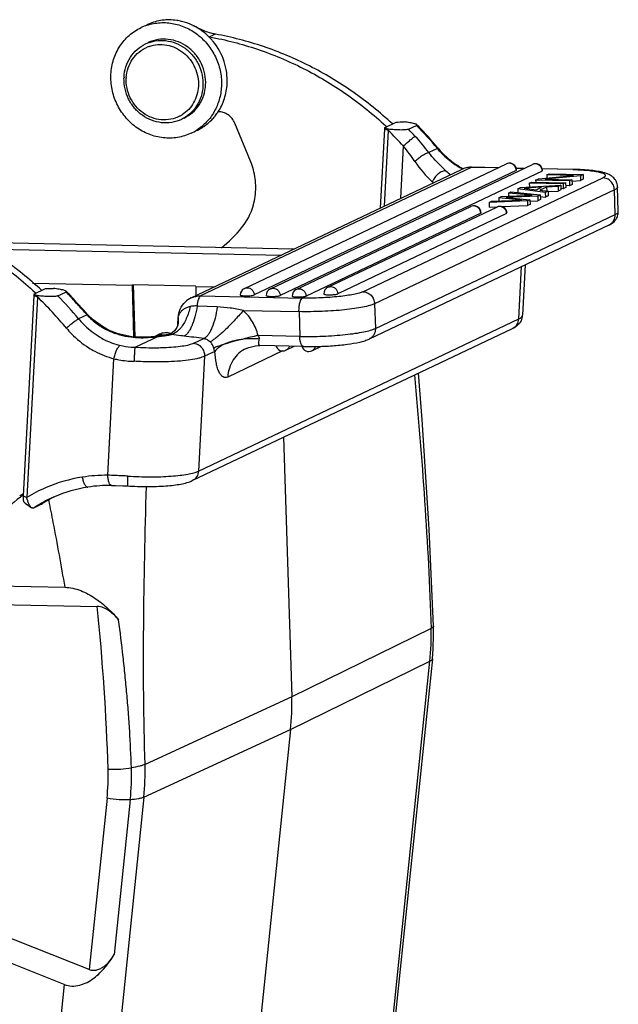
# Model space of a CAD drawing. Units: millimetres. Extents: x 2688 to 3282, y 481 to 901.
# Drawn here: x 2815 to 2865, y 551 to 633 of the extents above; entities that cross this region are included whole.
import ezdxf

# ---------------------------------------------------------------- set-up
doc = ezdxf.new("R2010")
doc.units = ezdxf.units.MM
doc.header["$LTSCALE"] = 65.395
doc.layers.get('0').update_dxf_attribs({"linetype": 'CONTINUOUS', "lineweight": 30})

msp = doc.modelspace()

# ---------------------------------------------------------------- linework, layer by layer
at = {"color": 7, "linetype": 'Continuous'}
for p, q in [((2831.299, 631.966), (2830.816, 631.737)), ((2834.247, 621.307), (2832.933, 624.506)), ((2845.48, 624.123), (2846.473, 624.595)), ((2845.601, 624.271), (2845.642, 624.233)), ((2845.642, 624.233), (2845.664, 624.213)), ((2847.503, 623.989), (2848.179, 624.31)), ((2845.472, 624.024), (2845.122, 617.382)), ((2845.784, 623.895), (2845.449, 617.537)), ((2845.784, 623.895), (2845.472, 624.024)), ((2846.85, 618.202), (2847.081, 622.577)), ((2849.919, 622.379), (2849.211, 622.042)), ((2849.987, 622.393), (2849.919, 622.379)), ((2849.987, 622.393), (2849.966, 622.419)), ((2833.733, 610.653), (2855.713, 621.091)), ((2835.91, 610.608), (2857.889, 621.046)), ((2829.26, 609.849), (2851.948, 620.623)), ((2852.744, 620.793), (2830.057, 610.018)), ((2856.538, 620.537), (2834.558, 610.099)), ((2858.714, 620.492), (2836.735, 610.054)), ((2852.796, 620.804), (2852.744, 620.793)), ((2854.985, 620.746), (2852.744, 620.793)), ((2855.011, 620.758), (2852.796, 620.804)), ((2856.538, 620.537), (2856.569, 620.568)), ((2857.187, 620.712), (2856.544, 620.726)), ((2857.161, 620.7), (2856.546, 620.713)), ((2858.392, 619.825), (2861.343, 620.117)), ((2858.714, 620.492), (2858.746, 620.522)), ((2861.344, 620.625), (2858.72, 620.68)), ((2861.292, 620.613), (2858.722, 620.667)), ((2861.924, 620.094), (2858.949, 619.802)), ((2859.107, 620.164), (2859.312, 620.262)), ((2861.343, 620.117), (2859.107, 620.164)), ((2859.107, 620.164), (2859.115, 619.896)), ((2859.312, 620.262), (2862.151, 620.202)), ((2861.292, 620.613), (2861.344, 620.625)), ((2862.151, 620.202), (2861.924, 620.094)), ((2861.924, 620.094), (2861.936, 619.699)), ((2862.151, 620.202), (2862.164, 619.807)), ((2843.677, 610.371), (2863.79, 619.922)), ((2856.903, 619.117), (2860.271, 619.309)), ((2857.629, 619.462), (2857.835, 619.56)), ((2860.468, 619.403), (2857.629, 619.462)), ((2857.629, 619.462), (2857.639, 619.159)), ((2857.835, 619.56), (2860.674, 619.5)), ((2858.165, 619.717), (2858.392, 619.825)), ((2861.004, 619.657), (2858.165, 619.717)), ((2858.165, 619.717), (2858.17, 619.553)), ((2858.949, 619.802), (2861.209, 619.755)), ((2860.271, 619.309), (2860.041, 619.2)), ((2860.271, 619.309), (2860.283, 618.914)), ((2860.674, 619.5), (2860.468, 619.403)), ((2860.468, 619.403), (2860.48, 619.008)), ((2861.016, 619.262), (2860.669, 619.269)), ((2860.674, 619.5), (2860.686, 619.105)), ((2861.209, 619.755), (2861.004, 619.657)), ((2861.004, 619.657), (2861.016, 619.262)), ((2861.222, 619.36), (2861.016, 619.262)), ((2861.209, 619.755), (2861.222, 619.36)), ((2861.222, 619.629), (2861.936, 619.699)), ((2862.164, 619.807), (2861.936, 619.699)), ((2864.767, 618.914), (2844.654, 609.363)), ((2855.275, 618.344), (2857.88, 618.452)), ((2855.875, 618.629), (2856.092, 618.732)), ((2857.88, 618.452), (2855.875, 618.629)), ((2855.875, 618.629), (2855.883, 618.369)), ((2856.092, 618.732), (2858.547, 618.49)), ((2856.662, 619.003), (2856.903, 619.117)), ((2858.972, 618.692), (2856.662, 619.003)), ((2856.662, 619.003), (2856.672, 618.675)), ((2858.655, 619.128), (2857.207, 619.051)), ((2857.207, 619.051), (2858.221, 618.922)), ((2858.221, 618.922), (2858.655, 619.128)), ((2858.547, 618.49), (2858.342, 618.393)), ((2859.078, 619.15), (2858.522, 618.886)), ((2858.522, 618.886), (2859.201, 618.801)), ((2858.547, 618.49), (2858.559, 618.095)), ((2859.201, 618.801), (2858.972, 618.692)), ((2858.972, 618.692), (2858.984, 618.297)), ((2859.213, 618.406), (2858.984, 618.297)), ((2860.041, 619.2), (2859.078, 619.15)), ((2859.078, 619.15), (2859.089, 618.797)), ((2859.201, 618.801), (2859.213, 618.406)), ((2859.203, 618.76), (2860.054, 618.805)), ((2860.041, 619.2), (2860.054, 618.805)), ((2860.283, 618.914), (2860.054, 618.805)), ((2860.48, 619.008), (2860.285, 619.012)), ((2860.686, 619.105), (2860.48, 619.008)), ((2864.832, 616.84), (2864.767, 618.914)), ((2865.098, 617.094), (2865.033, 619.169)), ((2857.475, 617.981), (2854.252, 617.859)), ((2854.252, 617.859), (2854.466, 617.96)), ((2854.252, 617.859), (2854.264, 617.463)), ((2854.466, 617.96), (2857.001, 618.046)), ((2855.069, 618.247), (2855.275, 618.344)), ((2857.001, 618.046), (2855.069, 618.247)), ((2855.069, 618.247), (2855.077, 617.981)), ((2855.326, 617.504), (2857.487, 617.586)), ((2858.342, 618.393), (2855.704, 618.283)), ((2855.704, 618.283), (2857.68, 618.079)), ((2857.68, 618.079), (2857.475, 617.981)), ((2857.475, 617.981), (2857.487, 617.586)), ((2857.692, 617.683), (2857.487, 617.586)), ((2857.68, 618.079), (2857.692, 617.683)), ((2857.685, 617.97), (2858.354, 617.998)), ((2858.342, 618.393), (2858.354, 617.998)), ((2858.559, 618.095), (2858.354, 617.998)), ((2858.551, 618.355), (2858.984, 618.297)), ((2838.086, 610.562), (2852.728, 617.516)), ((2853.554, 616.962), (2838.911, 610.008)), ((2840.745, 610.745), (2854.905, 617.47)), ((2855.73, 616.916), (2841.571, 610.192)), ((2844.719, 607.288), (2864.832, 616.84)), ((2853.554, 616.962), (2853.585, 616.992)), ((2854.264, 617.463), (2854.956, 617.49)), ((2855.73, 616.916), (2855.761, 616.946)), ((2864.315, 615.956), (2844.201, 606.404)), ((2837.861, 613.933), (2811.183, 614.493)), ((2812.06, 613.966), (2836.834, 613.446)), ((2856.751, 608.088), (2856.983, 612.474)), ((2857.293, 612.622), (2857.071, 608.408)), ((2815.952, 611.1), (2824.349, 610.924)), ((2816.066, 610.154), (2817.06, 610.626)), ((2816.187, 610.303), (2816.229, 610.264)), ((2816.229, 610.264), (2816.25, 610.245)), ((2818.089, 610.021), (2818.765, 610.342)), ((2824.388, 610.942), (2824.349, 610.924)), ((2824.471, 606.589), (2824.349, 610.924)), ((2829.649, 610.832), (2824.388, 610.942)), ((2824.413, 610.954), (2824.537, 606.586)), ((2829.648, 610.812), (2829.687, 610.831)), ((2829.648, 610.812), (2829.67, 610.043)), ((2829.648, 610.812), (2831.22, 610.779)), ((2816.059, 610.056), (2815.172, 593.242)), ((2816.371, 609.926), (2815.484, 593.113)), ((2816.371, 609.926), (2816.059, 610.056)), ((2819.328, 609.751), (2819.398, 609.763)), ((2819.354, 609.722), (2819.328, 609.751)), ((2819.398, 609.763), (2819.371, 609.791)), ((2819.689, 609.449), (2819.398, 609.763)), ((2820.227, 608.861), (2819.689, 609.449)), ((2830.057, 610.018), (2838.605, 609.839)), ((2844.654, 609.363), (2844.719, 607.288)), ((2820.581, 608.47), (2820.227, 608.861)), ((2831.454, 609.095), (2829.77, 609.17)), ((2833.644, 608.796), (2838.314, 608.698)), ((2838.314, 608.698), (2838.378, 606.623)), ((2820.539, 608.426), (2819.83, 608.09)), ((2820.539, 608.426), (2820.581, 608.47)), ((2828.143, 607.615), (2828.174, 608.201)), ((2828.151, 607.752), (2828.143, 607.615)), ((2828.184, 608.173), (2828.174, 608.201)), ((2829.88, 595.327), (2856.751, 608.088)), ((2822.345, 607.153), (2822.372, 607.089)), ((2822.345, 607.153), (2822.345, 607.153)), ((2823.132, 606.844), (2822.345, 607.152)), ((2828.138, 607.558), (2828.137, 607.556)), ((2828.138, 607.559), (2828.138, 607.558)), ((2828.143, 607.615), (2828.14, 607.575)), ((2828.14, 607.577), (2828.14, 607.575)), ((2829.364, 594.53), (2856.235, 607.291)), ((2826.487, 606.614), (2824.547, 605.692)), ((2826.585, 606.796), (2826.327, 606.673)), ((2826.348, 606.628), (2826.335, 606.626)), ((2826.487, 606.622), (2826.348, 606.628)), ((2827.37, 606.782), (2827.369, 606.781)), ((2827.439, 606.799), (2827.37, 606.782)), ((2829.495, 606.045), (2830.341, 606.446)), ((2838.378, 606.623), (2834.878, 606.696)), ((2831.256, 605.368), (2830.388, 604.956)), ((2836.934, 605.402), (2832.335, 603.218)), ((2833.885, 605.61), (2833.885, 605.61)), ((2838.679, 605.776), (2835.037, 605.853)), ((2837.213, 605.459), (2837.915, 605.792)), ((2839.389, 605.413), (2840.193, 605.794)), ((2839.699, 605.775), (2839.747, 605.776)), ((2822.274, 594.978), (2822.789, 604.745)), ((2830.388, 604.956), (2829.88, 595.327)), ((2837.027, 598.169), (2837.705, 576.403)), ((2820.607, 593.984), (2820.608, 593.984)), ((2823.928, 594.083), (2823.928, 594.083)), ((2815.172, 593.242), (2815.484, 593.113)), ((2817.305, 592.909), (2817.319, 592.835)), ((2817.812, 593.179), (2817.404, 592.995)), ((2816.714, 592.552), (2816.038, 592.232)), ((2816.714, 592.552), (2816.729, 592.561)), ((2805.765, 585.858), (2818.663, 585.587)), ((2801.348, 584.4), (2821.392, 583.979)), ((2849.395, 582.13), (2837.705, 576.403)), ((2849.597, 582.329), (2849.597, 582.329)), ((2837.606, 573.657), (2849.296, 579.384)), ((2843.273, 521.344), (2849.296, 579.384)), ((2849.498, 579.594), (2843.475, 521.555)), ((2837.705, 576.403), (2825.398, 570.734)), ((2825.299, 567.987), (2837.606, 573.657)), ((2837.606, 573.657), (2831.552, 515.319)), ((2825.299, 567.987), (2819.276, 509.948)), ((2822.21, 567.891), (2820.72, 553.537)), ((2824.162, 567.771), (2822.815, 554.786)), ((2820.72, 553.537), (2794.426, 563.958)), ((2818.626, 552.288), (2792.503, 562.641)), ((2818.626, 552.288), (2814.234, 509.971))]:
    msp.add_line(p, q, dxfattribs=at)
for points in [[(2822.345, 607.153), (2821.818, 607.439), (2821.055, 608.002), (2820.581, 608.47)], [(2827.909, 607.114), (2827.678, 606.912), (2827.439, 606.799)], [(2828.138, 607.558), (2828.068, 607.356), (2827.909, 607.114)], [(2828.14, 607.577), (2828.139, 607.566), (2828.138, 607.559)], [(2826.336, 606.626), (2825.468, 606.549), (2824.298, 606.595), (2823.132, 606.844)], [(2833.885, 605.61), (2834.107, 605.702), (2834.653, 605.833), (2835.033, 605.853)], [(2849.597, 582.329), (2849.238, 590.464), (2848.635, 599.657), (2848.332, 603.538)], [(2822.585, 594.131), (2822.919, 594.125), (2823.547, 594.103), (2823.928, 594.083)], [(2815.256, 592.712), (2815.344, 592.649), (2815.709, 592.388), (2815.884, 592.26)], [(2849.498, 579.594), (2849.566, 580.413), (2849.606, 581.529), (2849.597, 582.328)]]:
    msp.add_lwpolyline(points, dxfattribs=at)
for centre, radius, start, end in [((2826.907, 628.647), 4.286, 108.30218, 115.39159), ((2827.379, 628.9), 4.26, 113.50667, 115.39832), ((2827.394, 628.579), 4.586, 76.5595, 81.70228), ((2827.91, 628.63), 4.31, 62.24498, 69.79268), ((2827.274, 628.271), 4.918, 57.6439, 61.28747), ((2827.251, 628.235), 4.96, 53.58986, 57.64401), ((2827.177, 628.14), 5.081, 44.65832, 53.5533), ((2827.136, 628.098), 5.14, 42.50994, 44.66722), ((2826.673, 628.312), 2.787, 109.69048, 112.86213), ((2827.13, 628.092), 5.148, 39.41778, 42.50998), ((2827.172, 628.17), 3.54, 176.98096, 178.46748), ((2827.039, 628.109), 3.219, 176.25967, 176.9795), ((2827.018, 627.583), 2.806, 297.26211, 302.39448), ((2827.825, 627.868), 4.423, 315.72146, 321.14668), ((2827.801, 627.888), 4.454, 321.14184, 322.10895), ((2827.783, 627.901), 4.476, 322.1123, 326.8491), ((2827.911, 627.776), 4.297, 297.27198, 304.35219), ((2827.892, 627.801), 4.328, 304.36719, 315.72788), ((2842.815, 753.095), 128.552, 271.6307, 271.92594), ((2824.605, 601.314), 32.933, 39.765, 44.29002), ((2824.844, 601.485), 32.701, 44.10241, 44.41762), ((2824.71, 601.359), 32.884, 39.82374, 44.09769), ((2827.435, 627.536), 4.285, 295.41156, 302.49217), ((2827.926, 627.749), 4.266, 295.39939, 297.26424), ((2848.002, 623.89), 2.533, 174.72398, 176.96631), ((2840.967, 612.183), 12.764, 68.75198, 69.29652), ((2836.892, 601.729), 23.984, 68.14961, 68.73024), ((2850.155, 622.359), 4.633, 159.38403, 160.63988), ((2823.856, 601.02), 31.688, 42.86729, 46.21027), ((2824.026, 601.083), 32.8, 42.86874, 44.29499), ((2834.103, 610.44), 19.049, 37.52226, 42.86195), ((2833.519, 611.496), 17.513, 33.97532, 39.25134), ((2855.346, 626.895), 7.06, 219.76667, 220.05607), ((2855.329, 626.88), 7.037, 220.05235, 225.70953), ((2855.423, 626.916), 7.072, 219.76014, 228.71192), ((2855.256, 626.806), 6.933, 225.71062, 231.71797), ((2856.252, 626.824), 9.904, 214.01813, 226.99963), ((2855.334, 626.818), 6.938, 228.73554, 236.91216), ((2855.183, 626.714), 6.816, 231.72003, 237.79501), ((2855.252, 626.699), 6.794, 236.94333, 237.21815), ((2855.144, 626.641), 6.733, 237.74888, 242.65916), ((2855.226, 626.659), 6.746, 237.21364, 241.50581), ((2855.97, 620.549), 0.6, 42.66755, 115.40301), ((2858.147, 620.504), 0.6, 42.66755, 115.40301), ((2858.704, 629.678), 12.206, 228.6571, 231.05362), ((2852.756, 618.916), 1.889, 97.68315, 115.3388), ((2855.193, 626.599), 6.677, 241.51148, 242.56305), ((2852.756, 618.906), 1.899, 88.79744, 97.63201), ((2855.967, 620.549), 0.603, 1.82323, 17.046), ((2858.143, 620.503), 0.603, 1.82323, 17.046), ((2860.829, 598.541), 22.077, 88.65853, 88.79738), ((2863.011, 617.175), 3.298, 72.10154, 74.2806), ((2855.939, 626.497), 9.452, 227.03484, 227.80375), ((2852.986, 616.974), 0.6, 42.66755, 115.40301), ((2852.983, 616.973), 0.603, 1.82323, 17.046), ((2855.162, 616.928), 0.6, 42.66755, 115.40301), ((2855.159, 616.927), 0.603, 1.82323, 17.046), ((2864.011, 617.059), 1.087, 341.59514, 1.84442), ((2824.416, 623.199), 11.765, 308.97013, 320.56238), ((2818.588, 609.921), 2.533, 174.72398, 176.96631), ((2811.554, 598.215), 12.764, 68.75198, 69.29652), ((2813.402, 739.111), 128.537, 271.63068, 271.92596), ((2795.314, 587.461), 32.764, 43.81958, 44.29535), ((2795.427, 587.513), 32.706, 44.00418, 44.41753), ((2795.388, 587.475), 32.76, 42.93745, 44.004), ((2833.99, 610.111), 0.6, 115.39175, 181.79375), ((2836.167, 610.066), 0.6, 115.39175, 181.79375), ((2838.343, 610.02), 0.6, 115.39175, 181.79375), ((2841.003, 610.204), 0.6, 115.39175, 181.79375), ((2807.479, 587.76), 23.984, 68.14961, 68.73024), ((2820.743, 608.39), 4.634, 159.38409, 160.63982), ((2794.397, 587.005), 31.753, 39.75571, 46.20879), ((2794.554, 587.059), 32.881, 39.76147, 44.29354), ((2795.289, 587.437), 32.799, 43.34415, 43.81958), ((2795.264, 587.413), 32.834, 42.86905, 43.34415), ((2729.831, 526.666), 122.118, 42.59859, 42.85432), ((2737.917, 534.101), 111.133, 42.29006, 42.59846), ((2830.073, 608.142), 1.89, 115.47282, 133.76831), ((2743.799, 539.452), 103.181, 41.94951, 42.28981), ((2826.038, 607.797), 2.113, 354.03278, 358.79091), ((2842.452, 606.837), 14.33, 175.7907, 176.33838), ((2843.67, 606.749), 15.551, 175.27492, 175.79592), ((2843.352, 606.776), 15.232, 174.73733, 175.27879), ((2829.206, 608.024), 1.033, 170.45265, 171.71836), ((2855.911, 608.468), 1.162, 332.65749, 357.03402), ((2824.884, 612.55), 6.011, 244.79451, 245.29902), ((2827.145, 605.613), 1.309, 93.77209, 115.32276), ((2826.242, 608.006), 1.948, 346.71454, 348.37059), ((2825.096, 615.337), 8.825, 275.05556, 278.20361), ((2826.771, 605.457), 1.289, 109.7531, 115.39905), ((2826.778, 605.432), 1.314, 94.2872, 109.7079), ((2824.483, 623.147), 16.624, 276.44135, 276.95179), ((2825.051, 615.673), 9.164, 278.18539, 279.01471), ((2824.606, 623.508), 16.998, 276.35302, 277.7395), ((2826.779, 605.398), 1.348, 82.91548, 94.20906), ((2825.599, 616.919), 10.335, 279.93075, 281.28862), ((2834.36, 600.051), 6.376, 96.55813, 98.11339), ((2842.81, 570.198), 37.351, 102.26066, 104.22432), ((2833.556, 602.757), 3.543, 114.31375, 115.01901), ((2836.956, 606.001), 0.6, 197.09592, 295.40296), ((2839.132, 605.955), 0.6, 197.25017, 295.40293), ((2839.205, 631.239), 25.468, 268.81714, 271.113), ((2822.114, 582.226), 12.749, 98.95753, 113.2019), ((2822.147, 582.153), 12.826, 89.43392, 99.052), ((2822.095, 582.289), 12.683, 113.23392, 121.41656), ((2822.426, 582.412), 11.714, 98.93263, 113.22275), ((2822.465, 582.352), 11.779, 89.41413, 99.074), ((2823.13, 582.573), 13.377, 127.73217, 139.57561), ((2822.516, 582.501), 13.173, 124.37201, 125.40892), ((2823.014, 582.709), 13.199, 126.47524, 127.69649), ((2822.507, 582.514), 13.157, 123.8668, 124.37191), ((2822.473, 582.325), 11.813, 115.40927, 123.00462), ((2823.097, 582.756), 11.691, 120.47517, 123.00505), ((2823.148, 582.647), 11.811, 120.29238, 121.95855), ((2823.087, 582.773), 11.671, 117.93986, 120.47473), ((2823.137, 582.668), 11.788, 117.27532, 120.29216), ((2823.084, 582.78), 11.664, 117.10079, 117.93944), ((2823.153, 582.64), 11.82, 121.95845, 123.00667), ((2628.645, 564.341), 193.744, 1.77016, 5.8176), ((2828.97, 581.488), 20.435, 354.08838, 1.79919), ((2817.365, 575.758), 20.35, 354.07232, 1.81525), ((2804.949, 570.093), 20.459, 354.09289, 1.79468), ((2804.161, 569.758), 18.145, 354.0942, 1.79335), ((2804.415, 569.816), 19.853, 354.08841, 1.81235)]:
    msp.add_arc(centre, radius, start, end, dxfattribs=at)
for points, knots in [([(2822.539, 628.611), (2822.561, 629.026), (2822.708, 629.848), (2823.235, 630.971), (2824.031, 631.9), (2824.709, 632.348), (2825.069, 632.519)], [0, 0, 0, 0, 0.255863, 0.507283, 0.754788, 1, 1, 1, 1]), ([(2825.561, 632.716), (2825.92, 632.835), (2826.678, 632.978), (2827.837, 632.892), (2828.953, 632.513), (2829.959, 631.866), (2830.795, 630.991), (2831.411, 629.942), (2831.77, 628.781), (2831.825, 627.972), (2831.804, 627.573)], [0, 0, 0, 0, 0.120077, 0.241553, 0.364983, 0.49044, 0.617518, 0.745439, 0.873257, 1, 1, 1, 1]), ([(2828.056, 633.117), (2827.655, 633.175), (2826.837, 633.184), (2826.048, 632.966), (2825.68, 632.806)], [0, 0, 0, 0, 0.50258, 1, 1, 1, 1]), ([(2829.637, 632.584), (2829.544, 632.635), (2829.168, 632.826), (2828.767, 632.966), (2828.46, 633.039)], [0, 0, 0, 0, 0.251972, 1, 1, 1, 1]), ([(2831.299, 631.966), (2831.179, 631.988), (2830.702, 632.093), (2830.242, 632.273), (2829.917, 632.444)], [0, 0, 0, 0, 0.248433, 1, 1, 1, 1]), ([(2830.816, 631.737), (2832.172, 631.492), (2834.865, 630.796), (2838.727, 629.176), (2842.354, 627.008), (2844.56, 625.233), (2845.601, 624.271)], [0, 0, 0, 0, 0.246484, 0.495378, 0.746625, 1, 1, 1, 1]), ([(2846.146, 624.442), (2845.103, 625.411), (2842.89, 627.202), (2839.248, 629.387), (2835.368, 631.02), (2832.662, 631.72), (2831.299, 631.966)], [0, 0, 0, 0, 0.253383, 0.504639, 0.75353, 1, 1, 1, 1]), ([(2823.637, 628.356), (2823.653, 628.652), (2823.758, 629.239), (2824.134, 630.041), (2824.703, 630.705), (2825.187, 631.025), (2825.444, 631.147)], [0, 0, 0, 0, 0.255836, 0.507287, 0.754776, 1, 1, 1, 1]), ([(2823.827, 628.319), (2823.845, 628.597), (2823.952, 629.146), (2824.323, 629.89), (2824.877, 630.496), (2825.344, 630.777), (2825.59, 630.881)], [0, 0, 0, 0, 0.255925, 0.507249, 0.754653, 1, 1, 1, 1]), ([(2825.444, 631.147), (2825.702, 631.269), (2826.257, 631.443), (2827.133, 631.463), (2827.994, 631.246), (2828.782, 630.808), (2829.443, 630.178), (2829.935, 629.401), (2830.225, 628.528), (2830.271, 627.916), (2830.255, 627.615)], [0, 0, 0, 0, 0.120026, 0.241174, 0.364242, 0.489488, 0.616593, 0.744746, 0.872919, 1, 1, 1, 1]), ([(2830.48, 627.722), (2830.496, 628.023), (2830.45, 628.635), (2830.161, 629.508), (2829.669, 630.285), (2829.007, 630.914), (2828.22, 631.353), (2827.359, 631.57), (2826.483, 631.55), (2825.928, 631.376), (2825.671, 631.254)], [0, 0, 0, 0, 0.127085, 0.25526, 0.383408, 0.510508, 0.635755, 0.758825, 0.879974, 1, 1, 1, 1]), ([(2825.734, 630.937), (2825.969, 631.021), (2826.467, 631.127), (2827.233, 631.084), (2827.974, 630.846), (2828.643, 630.427), (2829.2, 629.855), (2829.611, 629.164), (2829.852, 628.398), (2829.888, 627.864), (2829.875, 627.601)], [0, 0, 0, 0, 0.120057, 0.241466, 0.364828, 0.490245, 0.617332, 0.74529, 0.873199, 1, 1, 1, 1]), ([(2832.286, 627.803), (2832.32, 628.435), (2832.142, 629.728), (2831.512, 630.869), (2831.107, 631.362)], [0, 0, 0, 0, 0.498445, 1, 1, 1, 1]), ([(2829.273, 623.666), (2828.913, 623.495), (2828.135, 623.252), (2826.91, 623.223), (2825.704, 623.527), (2824.601, 624.141), (2823.675, 625.022), (2822.986, 626.111), (2822.58, 627.332), (2822.517, 628.189), (2822.539, 628.611)], [0, 0, 0, 0, 0.120024, 0.241169, 0.364232, 0.489477, 0.616578, 0.744742, 0.872906, 1, 1, 1, 1]), ([(2828.447, 624.824), (2828.193, 624.703), (2827.645, 624.531), (2826.782, 624.506), (2825.93, 624.713), (2825.148, 625.136), (2824.487, 625.748), (2823.988, 626.507), (2823.684, 627.362), (2823.625, 627.966), (2823.633, 628.264)], [0, 0, 0, 0, 0.120034, 0.241165, 0.364177, 0.489342, 0.616372, 0.7445, 0.872716, 1, 1, 1, 1]), ([(2828.303, 625.089), (2828.068, 624.968), (2827.559, 624.792), (2826.748, 624.751), (2825.946, 624.936), (2825.209, 625.33), (2824.588, 625.906), (2824.126, 626.623), (2823.853, 627.431), (2823.809, 627.999), (2823.824, 628.278)], [0, 0, 0, 0, 0.120035, 0.241106, 0.364073, 0.489252, 0.616351, 0.744561, 0.872827, 1, 1, 1, 1]), ([(2830.255, 627.615), (2830.239, 627.318), (2830.134, 626.731), (2829.758, 625.929), (2829.189, 625.266), (2828.704, 624.946), (2828.447, 624.824)], [0, 0, 0, 0, 0.255836, 0.507287, 0.754776, 1, 1, 1, 1]), ([(2829.875, 627.601), (2829.862, 627.359), (2829.782, 626.88), (2829.504, 626.214), (2829.082, 625.64), (2828.717, 625.339), (2828.521, 625.214)], [0, 0, 0, 0, 0.255394, 0.506996, 0.754774, 1, 1, 1, 1]), ([(2828.672, 624.93), (2828.929, 625.052), (2829.414, 625.372), (2829.983, 626.036), (2830.359, 626.838), (2830.464, 627.425), (2830.48, 627.722)], [0, 0, 0, 0, 0.245214, 0.492698, 0.744161, 1, 1, 1, 1]), ([(2831.804, 627.573), (2831.784, 627.204), (2831.663, 626.471), (2831.238, 625.452), (2830.593, 624.574), (2830.036, 624.113), (2829.736, 623.922)], [0, 0, 0, 0, 0.255417, 0.506967, 0.754776, 1, 1, 1, 1]), ([(2831.531, 625.453), (2831.756, 625.797), (2832.115, 626.558), (2832.264, 627.385), (2832.286, 627.803)], [0, 0, 0, 0, 0.495597, 1, 1, 1, 1]), ([(2832.933, 624.506), (2832.875, 624.647), (2832.718, 624.914), (2832.381, 625.227), (2831.973, 625.426), (2831.675, 625.468), (2831.529, 625.465)], [0, 0, 0, 0, 0.255274, 0.508209, 0.756611, 1, 1, 1, 1]), ([(2848.01, 624.456), (2847.881, 624.494), (2847.59, 624.553), (2847.296, 624.595), (2847.135, 624.615)], [0, 0, 0, 0, 0.453666, 1, 1, 1, 1]), ([(2848.201, 624.372), (2848.192, 624.38), (2848.169, 624.396), (2848.106, 624.426), (2848.05, 624.444), (2848.01, 624.456)], [0, 0, 0, 0, 0.17168, 0.400194, 1, 1, 1, 1]), ([(2848.179, 624.31), (2848.192, 624.317), (2848.214, 624.329), (2848.213, 624.357), (2848.205, 624.367), (2848.201, 624.372)], [0, 0, 0, 0, 0.556423, 0.754329, 1, 1, 1, 1]), ([(2847.503, 623.989), (2847.487, 623.982), (2847.449, 623.97), (2847.35, 623.951), (2847.197, 623.936), (2846.99, 623.929), (2846.683, 623.93), (2846.29, 623.948), (2845.975, 623.974), (2845.819, 623.99)], [0, 0, 0, 0, 0.030571, 0.071439, 0.177284, 0.303378, 0.439496, 0.721206, 1, 1, 1, 1]), ([(2847.081, 622.577), (2847.171, 622.668), (2847.355, 622.845), (2847.626, 623.083), (2847.838, 623.252), (2847.98, 623.351), (2848.04, 623.386), (2848.066, 623.398)], [0, 0, 0, 0, 0.300133, 0.594841, 0.840158, 0.932564, 1, 1, 1, 1]), ([(2849.211, 622.042), (2849.178, 622.037), (2849.102, 622.013), (2848.923, 621.933), (2848.665, 621.779), (2848.349, 621.552), (2848.14, 621.375), (2848.042, 621.283)], [0, 0, 0, 0, 0.071932, 0.168103, 0.418563, 0.712128, 1, 1, 1, 1]), ([(2850.641, 620.514), (2850.519, 620.621), (2850.207, 620.907), (2849.72, 621.408), (2849.378, 621.823), (2849.211, 622.042)], [0, 0, 0, 0, 0.231864, 0.605274, 1, 1, 1, 1]), ([(2833.502, 615.725), (2833.807, 616.095), (2834.315, 616.936), (2834.703, 618.364), (2834.7, 619.866), (2834.438, 620.843), (2834.247, 621.307)], [0, 0, 0, 0, 0.243843, 0.492155, 0.744689, 1, 1, 1, 1]), ([(2856.359, 620.96), (2856.305, 621.015), (2856.179, 621.106), (2856.026, 621.141), (2855.952, 621.142)], [0, 0, 0, 0, 0.506421, 1, 1, 1, 1]), ([(2856.538, 620.537), (2856.535, 620.615), (2856.501, 620.771), (2856.413, 620.904), (2856.359, 620.96)], [0, 0, 0, 0, 0.499451, 1, 1, 1, 1]), ([(2858.535, 620.914), (2858.482, 620.97), (2858.355, 621.06), (2858.203, 621.095), (2858.128, 621.097)], [0, 0, 0, 0, 0.506421, 1, 1, 1, 1]), ([(2858.714, 620.492), (2858.712, 620.569), (2858.677, 620.725), (2858.589, 620.859), (2858.535, 620.914)], [0, 0, 0, 0, 0.499451, 1, 1, 1, 1]), ([(2850.641, 620.514), (2850.538, 620.524), (2850.302, 620.467), (2849.983, 620.26), (2849.695, 619.958), (2849.549, 619.71), (2849.497, 619.581)], [0, 0, 0, 0, 0.199157, 0.450542, 0.729563, 1, 1, 1, 1]), ([(2852.744, 620.793), (2852.607, 620.796), (2852.332, 620.77), (2852.071, 620.682), (2851.948, 620.623)], [0, 0, 0, 0, 0.50145, 1, 1, 1, 1]), ([(2863.905, 620.349), (2863.738, 620.396), (2863.371, 620.472), (2862.518, 620.581), (2861.83, 620.615), (2861.344, 620.625)], [0, 0, 0, 0, 0.200685, 0.43458, 1, 1, 1, 1]), ([(2861.346, 620.612), (2861.58, 620.607), (2862.024, 620.589), (2862.643, 620.541), (2863.162, 620.474), (2863.524, 620.402), (2863.747, 620.331), (2863.865, 620.28), (2863.949, 620.227), (2864, 620.167), (2864.007, 620.097), (2863.965, 620.032), (2863.891, 619.974), (2863.827, 619.94), (2863.79, 619.922)], [0, 0, 0, 0, 0.228897, 0.433275, 0.605606, 0.74031, 0.79233, 0.833943, 0.865555, 0.888752, 0.907895, 0.93006, 0.960156, 1, 1, 1, 1]), ([(2865.033, 619.169), (2865.031, 619.253), (2865.007, 619.416), (2864.919, 619.642), (2864.792, 619.834), (2864.604, 620.031), (2864.344, 620.195), (2864.128, 620.28), (2864.025, 620.313)], [0, 0, 0, 0, 0.153177, 0.300767, 0.442715, 0.573787, 0.800085, 1, 1, 1, 1]), ([(2864.767, 618.914), (2864.763, 619.044), (2864.705, 619.304), (2864.487, 619.634), (2864.168, 619.861), (2863.915, 619.92), (2863.79, 619.922)], [0, 0, 0, 0, 0.253161, 0.506878, 0.756605, 1, 1, 1, 1]), ([(2865.033, 619.169), (2865.034, 619.148), (2865.02, 619.098), (2864.964, 619.034), (2864.878, 618.971), (2864.807, 618.934), (2864.767, 618.914)], [0, 0, 0, 0, 0.169057, 0.379715, 0.653833, 1, 1, 1, 1]), ([(2801.403, 617.768), (2802.759, 617.523), (2805.451, 616.828), (2809.313, 615.208), (2812.941, 613.04), (2815.147, 611.264), (2816.187, 610.303)], [0, 0, 0, 0, 0.246484, 0.495378, 0.746625, 1, 1, 1, 1]), ([(2816.733, 610.474), (2815.69, 611.443), (2813.477, 613.233), (2809.834, 615.419), (2805.955, 617.051), (2803.248, 617.751), (2801.885, 617.998)], [0, 0, 0, 0, 0.253383, 0.504639, 0.75353, 1, 1, 1, 1]), ([(2853.374, 617.384), (2853.321, 617.439), (2853.194, 617.53), (2853.042, 617.565), (2852.967, 617.566)], [0, 0, 0, 0, 0.506421, 1, 1, 1, 1]), ([(2853.554, 616.962), (2853.551, 617.039), (2853.517, 617.195), (2853.429, 617.328), (2853.374, 617.384)], [0, 0, 0, 0, 0.499451, 1, 1, 1, 1]), ([(2855.551, 617.339), (2855.497, 617.394), (2855.371, 617.484), (2855.219, 617.519), (2855.144, 617.521)], [0, 0, 0, 0, 0.506421, 1, 1, 1, 1]), ([(2855.73, 616.916), (2855.728, 616.994), (2855.693, 617.15), (2855.605, 617.283), (2855.551, 617.339)], [0, 0, 0, 0, 0.499451, 1, 1, 1, 1]), ([(2864.315, 615.956), (2864.394, 615.994), (2864.543, 616.095), (2864.713, 616.307), (2864.816, 616.563), (2864.835, 616.747), (2864.832, 616.84)], [0, 0, 0, 0, 0.244648, 0.491809, 0.743782, 1, 1, 1, 1]), ([(2864.832, 616.84), (2864.872, 616.859), (2864.943, 616.896), (2865.029, 616.959), (2865.085, 617.023), (2865.099, 617.073), (2865.098, 617.094)], [0, 0, 0, 0, 0.346167, 0.620285, 0.830943, 1, 1, 1, 1]), ([(2864.315, 615.956), (2864.412, 616.002), (2864.618, 616.119), (2864.792, 616.284), (2864.869, 616.386)], [0, 0, 0, 0, 0.458373, 1, 1, 1, 1]), ([(2864.869, 616.386), (2864.887, 616.41), (2864.958, 616.512), (2865.013, 616.626), (2865.043, 616.716)], [0, 0, 0, 0, 0.241152, 1, 1, 1, 1]), ([(2818.597, 610.488), (2818.468, 610.526), (2818.176, 610.584), (2817.883, 610.627), (2817.722, 610.647)], [0, 0, 0, 0, 0.453666, 1, 1, 1, 1]), ([(2818.787, 610.403), (2818.779, 610.412), (2818.755, 610.428), (2818.692, 610.458), (2818.637, 610.476), (2818.597, 610.488)], [0, 0, 0, 0, 0.17168, 0.400194, 1, 1, 1, 1]), ([(2818.765, 610.342), (2818.779, 610.348), (2818.801, 610.36), (2818.8, 610.389), (2818.792, 610.398), (2818.787, 610.403)], [0, 0, 0, 0, 0.556423, 0.754329, 1, 1, 1, 1]), ([(2833.972, 610.704), (2834.047, 610.703), (2834.199, 610.667), (2834.39, 610.531), (2834.521, 610.333), (2834.556, 610.177), (2834.558, 610.099)], [0, 0, 0, 0, 0.243395, 0.493122, 0.746839, 1, 1, 1, 1]), ([(2836.149, 610.658), (2836.223, 610.657), (2836.376, 610.622), (2836.567, 610.485), (2836.698, 610.287), (2836.732, 610.131), (2836.735, 610.054)], [0, 0, 0, 0, 0.243395, 0.493122, 0.746839, 1, 1, 1, 1]), ([(2838.325, 610.613), (2838.4, 610.611), (2838.552, 610.576), (2838.743, 610.44), (2838.874, 610.242), (2838.909, 610.086), (2838.911, 610.008)], [0, 0, 0, 0, 0.243395, 0.493122, 0.746839, 1, 1, 1, 1]), ([(2843.677, 610.371), (2843.573, 610.321), (2843.314, 610.235), (2842.861, 610.13), (2842.295, 610.036), (2841.637, 609.955), (2840.912, 609.893), (2839.894, 609.837), (2839.12, 609.828), (2838.605, 609.839)], [0, 0, 0, 0, 0.067242, 0.158994, 0.272316, 0.403257, 0.546996, 0.698128, 1, 1, 1, 1]), ([(2840.403, 610.185), (2840.403, 610.179), (2840.416, 610.164), (2840.464, 610.145), (2840.565, 610.126), (2840.72, 610.113), (2840.976, 610.108), (2841.231, 610.121), (2841.452, 610.155), (2841.539, 610.176), (2841.571, 610.192)], [0, 0, 0, 0, 0.015379, 0.041804, 0.133267, 0.269724, 0.435801, 0.776633, 0.911224, 1, 1, 1, 1]), ([(2840.984, 610.796), (2841.059, 610.795), (2841.211, 610.759), (2841.402, 610.623), (2841.533, 610.425), (2841.568, 610.269), (2841.571, 610.192)], [0, 0, 0, 0, 0.243395, 0.493122, 0.746839, 1, 1, 1, 1]), ([(2843.677, 610.371), (2843.802, 610.368), (2844.055, 610.309), (2844.374, 610.082), (2844.592, 609.752), (2844.65, 609.492), (2844.654, 609.363)], [0, 0, 0, 0, 0.243395, 0.493122, 0.746839, 1, 1, 1, 1]), ([(2818.089, 610.021), (2818.074, 610.014), (2818.035, 610.001), (2817.937, 609.982), (2817.784, 609.968), (2817.576, 609.961), (2817.269, 609.962), (2816.877, 609.98), (2816.562, 610.006), (2816.406, 610.022)], [0, 0, 0, 0, 0.030571, 0.071439, 0.177284, 0.303378, 0.439496, 0.721206, 1, 1, 1, 1]), ([(2828.174, 608.201), (2828.187, 608.445), (2828.302, 608.93), (2828.59, 609.339), (2828.766, 609.507)], [0, 0, 0, 0, 0.501464, 1, 1, 1, 1]), ([(2829.26, 609.849), (2829.383, 609.907), (2829.645, 609.996), (2829.92, 610.021), (2830.057, 610.018)], [0, 0, 0, 0, 0.498624, 1, 1, 1, 1]), ([(2830.057, 610.018), (2830.015, 609.998), (2829.936, 609.904), (2829.821, 609.622), (2829.783, 609.36), (2829.77, 609.17)], [0, 0, 0, 0, 0.152062, 0.377288, 1, 1, 1, 1]), ([(2833.391, 610.093), (2833.391, 610.087), (2833.403, 610.072), (2833.452, 610.053), (2833.552, 610.034), (2833.708, 610.021), (2833.963, 610.016), (2834.219, 610.029), (2834.439, 610.063), (2834.526, 610.084), (2834.558, 610.099)], [0, 0, 0, 0, 0.015377, 0.041795, 0.133251, 0.26972, 0.435842, 0.776661, 0.911234, 1, 1, 1, 1]), ([(2835.567, 610.047), (2835.568, 610.041), (2835.58, 610.026), (2835.629, 610.007), (2835.729, 609.988), (2835.884, 609.975), (2836.14, 609.97), (2836.395, 609.983), (2836.616, 610.017), (2836.703, 610.039), (2836.735, 610.054)], [0, 0, 0, 0, 0.015377, 0.041795, 0.133251, 0.26972, 0.435842, 0.776661, 0.911234, 1, 1, 1, 1]), ([(2837.744, 610.001), (2837.744, 609.995), (2837.756, 609.981), (2837.805, 609.961), (2837.905, 609.942), (2838.061, 609.929), (2838.316, 609.925), (2838.572, 609.938), (2838.792, 609.972), (2838.88, 609.993), (2838.911, 610.008)], [0, 0, 0, 0, 0.015377, 0.041795, 0.133251, 0.26972, 0.435842, 0.776661, 0.911234, 1, 1, 1, 1]), ([(2838.314, 608.698), (2838.31, 608.828), (2838.317, 609.078), (2838.372, 609.418), (2838.449, 609.656), (2838.534, 609.786), (2838.581, 609.828), (2838.605, 609.839)], [0, 0, 0, 0, 0.321709, 0.61763, 0.849693, 0.93487, 1, 1, 1, 1]), ([(2844.654, 609.363), (2844.524, 609.301), (2844.201, 609.194), (2843.634, 609.062), (2842.926, 608.944), (2842.104, 608.843), (2841.198, 608.766), (2839.926, 608.696), (2838.958, 608.684), (2838.314, 608.698)], [0, 0, 0, 0, 0.067241, 0.158991, 0.272313, 0.403255, 0.546997, 0.698132, 1, 1, 1, 1]), ([(2828.188, 608.196), (2828.201, 608.277), (2828.233, 608.385), (2828.28, 608.485), (2828.293, 608.51)], [0, 0, 0, 0, 0.747562, 1, 1, 1, 1]), ([(2828.293, 608.51), (2828.334, 608.591), (2828.438, 608.744), (2828.649, 608.931), (2828.905, 609.066), (2829.094, 609.118), (2829.192, 609.133)], [0, 0, 0, 0, 0.240568, 0.485689, 0.738609, 1, 1, 1, 1]), ([(2829.192, 609.133), (2829.113, 608.783), (2828.909, 608.141), (2828.571, 607.552), (2828.372, 607.313)], [0, 0, 0, 0, 0.535387, 1, 1, 1, 1]), ([(2829.77, 609.17), (2829.724, 608.865), (2829.607, 608.295), (2829.388, 607.632), (2829.175, 607.193), (2829.015, 606.942), (2828.85, 606.756), (2828.725, 606.669), (2828.664, 606.642)], [0, 0, 0, 0, 0.326803, 0.614999, 0.737326, 0.842338, 0.929469, 1, 1, 1, 1]), ([(2829.77, 609.17), (2829.721, 609.173), (2829.528, 609.178), (2829.334, 609.157), (2829.192, 609.133)], [0, 0, 0, 0, 0.254881, 1, 1, 1, 1]), ([(2831.454, 609.095), (2831.41, 608.777), (2831.297, 608.182), (2831.077, 607.487), (2830.862, 607.026), (2830.699, 606.761), (2830.531, 606.565), (2830.403, 606.474), (2830.341, 606.446)], [0, 0, 0, 0, 0.326219, 0.615476, 0.738315, 0.843517, 0.930344, 1, 1, 1, 1]), ([(2833.644, 608.796), (2833.396, 608.5), (2832.886, 607.93), (2832.229, 607.267), (2831.718, 606.801), (2831.388, 606.523), (2831.108, 606.313), (2830.933, 606.205), (2830.855, 606.168)], [0, 0, 0, 0, 0.301293, 0.596082, 0.727175, 0.840706, 0.932669, 1, 1, 1, 1]), ([(2833.644, 608.796), (2833.286, 608.887), (2832.557, 609.015), (2831.821, 609.078), (2831.454, 609.095)], [0, 0, 0, 0, 0.50146, 1, 1, 1, 1]), ([(2834.878, 606.696), (2834.78, 607.095), (2834.466, 607.867), (2833.945, 608.518), (2833.644, 608.796)], [0, 0, 0, 0, 0.500907, 1, 1, 1, 1]), ([(2819.83, 608.09), (2819.804, 608.077), (2819.744, 608.043), (2819.598, 607.948), (2819.379, 607.787), (2819.097, 607.563), (2818.904, 607.397), (2818.808, 607.311)], [0, 0, 0, 0, 0.067498, 0.160076, 0.405718, 0.700496, 1, 1, 1, 1]), ([(2819.83, 608.09), (2819.947, 607.949), (2820.432, 607.41), (2821.002, 606.946), (2821.462, 606.657)], [0, 0, 0, 0, 0.251816, 1, 1, 1, 1]), ([(2820.539, 608.426), (2820.79, 608.15), (2821.346, 607.649), (2821.99, 607.269), (2822.324, 607.111)], [0, 0, 0, 0, 0.502621, 1, 1, 1, 1]), ([(2828.184, 608.173), (2828.188, 608.126), (2828.196, 607.939), (2828.178, 607.751), (2828.15, 607.613)], [0, 0, 0, 0, 0.251719, 1, 1, 1, 1]), ([(2856.235, 607.291), (2856.381, 607.36), (2856.642, 607.591), (2856.743, 607.922), (2856.751, 608.088)], [0, 0, 0, 0, 0.492316, 1, 1, 1, 1]), ([(2856.943, 607.934), (2856.862, 607.779), (2856.696, 607.579), (2856.432, 607.391), (2856.3, 607.322), (2856.235, 607.291)], [0, 0, 0, 0, 0.540618, 0.776933, 1, 1, 1, 1]), ([(2856.751, 608.088), (2856.798, 608.11), (2856.881, 608.155), (2856.983, 608.233), (2857.05, 608.316), (2857.069, 608.379), (2857.071, 608.408)], [0, 0, 0, 0, 0.328953, 0.597304, 0.814399, 1, 1, 1, 1]), ([(2818.808, 607.311), (2818.942, 607.15), (2819.5, 606.53), (2820.155, 605.998), (2820.682, 605.665)], [0, 0, 0, 0, 0.251815, 1, 1, 1, 1]), ([(2822.372, 607.089), (2822.665, 606.954), (2823.264, 606.738), (2824.437, 606.505), (2825.316, 606.497), (2825.874, 606.546)], [0, 0, 0, 0, 0.270852, 0.530264, 1, 1, 1, 1]), ([(2827.544, 606.862), (2827.505, 606.874), (2827.347, 606.914), (2827.181, 606.927), (2827.059, 606.919)], [0, 0, 0, 0, 0.252453, 1, 1, 1, 1]), ([(2828.372, 607.313), (2828.315, 607.245), (2828.107, 607.02), (2827.836, 606.837), (2827.622, 606.784)], [0, 0, 0, 0, 0.286246, 1, 1, 1, 1]), ([(2838.378, 606.623), (2839.022, 606.61), (2839.99, 606.621), (2841.263, 606.691), (2842.168, 606.769), (2842.991, 606.869), (2843.699, 606.987), (2844.265, 607.119), (2844.589, 607.226), (2844.719, 607.288)], [0, 0, 0, 0, 0.301868, 0.453003, 0.596745, 0.727687, 0.841009, 0.932759, 1, 1, 1, 1]), ([(2844.719, 607.288), (2844.722, 607.196), (2844.702, 607.011), (2844.6, 606.755), (2844.43, 606.543), (2844.281, 606.442), (2844.201, 606.404)], [0, 0, 0, 0, 0.256218, 0.508191, 0.755352, 1, 1, 1, 1]), ([(2821.462, 606.657), (2821.604, 606.567), (2822.183, 606.231), (2822.813, 605.983), (2823.296, 605.856)], [0, 0, 0, 0, 0.25227, 1, 1, 1, 1]), ([(2826.487, 606.622), (2826.489, 606.622), (2826.493, 606.622), (2826.493, 606.616), (2826.489, 606.615), (2826.487, 606.614)], [0, 0, 0, 0, 0.379535, 0.521678, 1, 1, 1, 1]), ([(2827.369, 606.782), (2827.303, 606.768), (2827.014, 606.714), (2826.721, 606.672), (2826.495, 606.645)], [0, 0, 0, 0, 0.226895, 1, 1, 1, 1]), ([(2826.895, 606.664), (2826.937, 606.67), (2827.099, 606.693), (2827.261, 606.718), (2827.381, 606.739)], [0, 0, 0, 0, 0.259406, 1, 1, 1, 1]), ([(2829.495, 606.045), (2829.366, 605.984), (2829.043, 605.884), (2828.478, 605.778), (2827.772, 605.7), (2827.256, 605.67), (2826.979, 605.66)], [0, 0, 0, 0, 0.167009, 0.394084, 0.67504, 1, 1, 1, 1]), ([(2827.622, 606.784), (2827.598, 606.787), (2827.514, 606.794), (2827.429, 606.793), (2827.37, 606.782)], [0, 0, 0, 0, 0.285062, 1, 1, 1, 1]), ([(2828.664, 606.642), (2828.574, 606.653), (2828.226, 606.695), (2827.879, 606.743), (2827.622, 606.784)], [0, 0, 0, 0, 0.257454, 1, 1, 1, 1]), ([(2829.495, 606.045), (2829.619, 606.031), (2829.868, 605.95), (2830.168, 605.696), (2830.359, 605.349), (2830.395, 605.085), (2830.388, 604.956)], [0, 0, 0, 0, 0.244294, 0.494679, 0.748148, 1, 1, 1, 1]), ([(2830.341, 606.446), (2830.388, 606.439), (2830.482, 606.416), (2830.615, 606.355), (2830.739, 606.27), (2830.817, 606.204), (2830.855, 606.168)], [0, 0, 0, 0, 0.243468, 0.484943, 0.734267, 1, 1, 1, 1]), ([(2831.164, 605.643), (2831.139, 605.742), (2831.061, 605.935), (2830.93, 606.098), (2830.855, 606.168)], [0, 0, 0, 0, 0.500907, 1, 1, 1, 1]), ([(2833.632, 606.404), (2833.321, 606.325), (2832.742, 606.171), (2832.168, 606.002), (2831.904, 605.916)], [0, 0, 0, 0, 0.536147, 1, 1, 1, 1]), ([(2833.46, 606.363), (2833.215, 606.328), (2832.751, 606.234), (2832.303, 606.079), (2832.097, 605.986)], [0, 0, 0, 0, 0.523258, 1, 1, 1, 1]), ([(2834.982, 606.398), (2834.872, 606.409), (2834.422, 606.44), (2833.969, 606.424), (2833.631, 606.385)], [0, 0, 0, 0, 0.245548, 1, 1, 1, 1]), ([(2834.982, 606.398), (2834.986, 606.423), (2834.99, 606.476), (2834.965, 606.584), (2834.913, 606.652), (2834.878, 606.696)], [0, 0, 0, 0, 0.233139, 0.482463, 1, 1, 1, 1]), ([(2835.033, 605.853), (2835.021, 605.853), (2834.996, 605.861), (2834.969, 605.895), (2834.952, 605.945), (2834.942, 606.01), (2834.94, 606.09), (2834.949, 606.222), (2834.966, 606.326), (2834.982, 606.398)], [0, 0, 0, 0, 0.060574, 0.128078, 0.215285, 0.326799, 0.462977, 0.622479, 1, 1, 1, 1]), ([(2838.679, 605.776), (2838.659, 605.777), (2838.616, 605.791), (2838.562, 605.843), (2838.513, 605.921), (2838.47, 606.025), (2838.434, 606.15), (2838.395, 606.351), (2838.382, 606.512), (2838.378, 606.623)], [0, 0, 0, 0, 0.062052, 0.137744, 0.233884, 0.352016, 0.491026, 0.648237, 1, 1, 1, 1]), ([(2839.747, 605.776), (2840.204, 605.786), (2841.082, 605.825), (2842.305, 605.944), (2843.213, 606.091), (2843.821, 606.251), (2844.083, 606.348), (2844.201, 606.404)], [0, 0, 0, 0, 0.30309, 0.582994, 0.815394, 0.912799, 1, 1, 1, 1]), ([(2820.682, 605.665), (2820.846, 605.562), (2821.511, 605.176), (2822.234, 604.892), (2822.789, 604.745)], [0, 0, 0, 0, 0.25227, 1, 1, 1, 1]), ([(2822.789, 604.745), (2822.814, 604.873), (2822.876, 605.118), (2822.998, 605.447), (2823.118, 605.677), (2823.221, 605.803), (2823.272, 605.844), (2823.296, 605.856)], [0, 0, 0, 0, 0.313462, 0.608851, 0.84613, 0.934118, 1, 1, 1, 1]), ([(2824.548, 605.693), (2824.441, 605.694), (2824.02, 605.71), (2823.601, 605.776), (2823.296, 605.856)], [0, 0, 0, 0, 0.253487, 1, 1, 1, 1]), ([(2824.548, 605.692), (2824.544, 605.686), (2824.54, 605.668), (2824.539, 605.62), (2824.533, 605.539), (2824.519, 605.42), (2824.511, 605.272), (2824.502, 605.103), (2824.492, 604.919), (2824.484, 604.727), (2824.48, 604.597), (2824.478, 604.532)], [0, 0, 0, 0, 0.019704, 0.04676, 0.12366, 0.228362, 0.356796, 0.504007, 0.664453, 0.832138, 1, 1, 1, 1]), ([(2826.979, 605.66), (2826.786, 605.653), (2825.976, 605.634), (2825.164, 605.656), (2824.547, 605.692)], [0, 0, 0, 0, 0.238022, 1, 1, 1, 1]), ([(2831.904, 605.916), (2831.757, 605.869), (2831.508, 605.785), (2831.262, 605.69), (2831.164, 605.643)], [0, 0, 0, 0, 0.586128, 1, 1, 1, 1]), ([(2831.255, 605.368), (2831.24, 605.405), (2831.202, 605.494), (2831.179, 605.588), (2831.164, 605.643)], [0, 0, 0, 0, 0.412638, 1, 1, 1, 1]), ([(2831.593, 605.697), (2831.559, 605.672), (2831.435, 605.575), (2831.323, 605.461), (2831.255, 605.368)], [0, 0, 0, 0, 0.271047, 1, 1, 1, 1]), ([(2832.335, 603.218), (2832.274, 603.188), (2832.138, 603.152), (2831.928, 603.215), (2831.75, 603.381), (2831.599, 603.632), (2831.471, 603.964), (2831.325, 604.547), (2831.274, 605.028), (2831.256, 605.368)], [0, 0, 0, 0, 0.07521, 0.14744, 0.231871, 0.337866, 0.46865, 0.624158, 1, 1, 1, 1]), ([(2832.058, 605.968), (2832.014, 605.948), (2831.854, 605.868), (2831.699, 605.775), (2831.593, 605.697)], [0, 0, 0, 0, 0.265832, 1, 1, 1, 1]), ([(2833.885, 605.61), (2833.665, 605.505), (2833.25, 605.231), (2832.762, 604.663), (2832.44, 603.975), (2832.35, 603.472), (2832.336, 603.218)], [0, 0, 0, 0, 0.245124, 0.492632, 0.744103, 1, 1, 1, 1]), ([(2837.499, 605.799), (2837.477, 605.725), (2837.405, 605.587), (2837.281, 605.491), (2837.213, 605.459)], [0, 0, 0, 0, 0.505158, 1, 1, 1, 1]), ([(2839.681, 605.774), (2839.661, 605.696), (2839.589, 605.549), (2839.46, 605.447), (2839.389, 605.413)], [0, 0, 0, 0, 0.505592, 1, 1, 1, 1]), ([(2822.789, 604.745), (2822.925, 604.713), (2823.481, 604.597), (2824.049, 604.543), (2824.478, 604.532)], [0, 0, 0, 0, 0.245754, 1, 1, 1, 1]), ([(2827.37, 604.494), (2826.901, 604.477), (2825.936, 604.468), (2824.972, 604.503), (2824.478, 604.532)], [0, 0, 0, 0, 0.486534, 1, 1, 1, 1]), ([(2830.388, 604.956), (2830.318, 604.923), (2830.159, 604.861), (2829.771, 604.749), (2829.167, 604.637), (2828.321, 604.542), (2827.702, 604.507), (2827.37, 604.494)], [0, 0, 0, 0, 0.075863, 0.167173, 0.394203, 0.674985, 1, 1, 1, 1]), ([(2848.009, 603.39), (2848.319, 599.873), (2848.904, 592.795), (2849.284, 585.7), (2849.395, 582.13)], [0, 0, 0, 0, 0.497075, 1, 1, 1, 1]), ([(2823.943, 594.904), (2824.577, 594.867), (2825.793, 594.829), (2827.26, 594.87), (2828.303, 594.964), (2828.942, 595.056), (2829.459, 595.169), (2829.758, 595.269), (2829.88, 595.327)], [0, 0, 0, 0, 0.318581, 0.609011, 0.734643, 0.843094, 0.932053, 1, 1, 1, 1]), ([(2829.88, 595.327), (2829.872, 595.161), (2829.771, 594.83), (2829.51, 594.599), (2829.364, 594.53)], [0, 0, 0, 0, 0.507684, 1, 1, 1, 1]), ([(2820.128, 594.819), (2820.15, 594.704), (2820.193, 594.538), (2820.271, 594.334), (2820.333, 594.208), (2820.399, 594.107), (2820.467, 594.033), (2820.536, 593.988), (2820.586, 593.981), (2820.607, 593.984)], [0, 0, 0, 0, 0.346473, 0.502936, 0.642143, 0.76113, 0.858635, 0.936019, 1, 1, 1, 1]), ([(2822.585, 594.131), (2822.565, 594.132), (2822.522, 594.146), (2822.467, 594.198), (2822.417, 594.276), (2822.373, 594.379), (2822.335, 594.505), (2822.294, 594.706), (2822.278, 594.867), (2822.274, 594.978)], [0, 0, 0, 0, 0.062243, 0.138146, 0.234424, 0.352629, 0.491624, 0.648768, 1, 1, 1, 1]), ([(2823.943, 594.904), (2823.801, 594.913), (2823.245, 594.944), (2822.689, 594.967), (2822.274, 594.978)], [0, 0, 0, 0, 0.254366, 1, 1, 1, 1]), ([(2823.943, 594.904), (2823.94, 594.849), (2823.934, 594.741), (2823.928, 594.586), (2823.923, 594.446), (2823.92, 594.324), (2823.918, 594.226), (2823.919, 594.159), (2823.921, 594.12), (2823.922, 594.1), (2823.924, 594.09), (2823.926, 594.083), (2823.928, 594.083)], [0, 0, 0, 0, 0.202552, 0.393408, 0.565703, 0.71431, 0.834999, 0.924331, 0.956384, 0.979613, 0.993963, 1, 1, 1, 1]), ([(2823.928, 594.083), (2824.485, 594.05), (2825.556, 594.017), (2826.851, 594.055), (2827.783, 594.142), (2828.379, 594.23), (2828.902, 594.349), (2829.221, 594.462), (2829.364, 594.53)], [0, 0, 0, 0, 0.305059, 0.584694, 0.707258, 0.816173, 0.913361, 1, 1, 1, 1]), ([(2825.398, 570.734), (2825.278, 574.59), (2825.231, 582.362), (2825.406, 590.13), (2825.512, 594.039)], [0, 0, 0, 0, 0.496623, 1, 1, 1, 1]), ([(2815.172, 593.242), (2815.169, 593.178), (2815.167, 593.06), (2815.18, 592.901), (2815.205, 592.787), (2815.236, 592.726), (2815.256, 592.712)], [0, 0, 0, 0, 0.350261, 0.64789, 0.866536, 1, 1, 1, 1]), ([(2815.884, 592.26), (2815.841, 592.292), (2815.756, 592.391), (2815.602, 592.67), (2815.524, 592.926), (2815.484, 593.113)], [0, 0, 0, 0, 0.169835, 0.400575, 1, 1, 1, 1]), ([(2817.319, 592.835), (2817.439, 592.231), (2817.911, 589.82), (2818.357, 587.403), (2818.663, 585.587)], [0, 0, 0, 0, 0.250519, 1, 1, 1, 1]), ([(2816.038, 592.232), (2816.016, 592.221), (2815.958, 592.215), (2815.909, 592.243), (2815.884, 592.26)], [0, 0, 0, 0, 0.449074, 1, 1, 1, 1]), ([(2818.663, 585.587), (2819.119, 585.577), (2820.032, 585.355), (2821.239, 584.694), (2822.293, 583.844), (2822.9, 583.194), (2823.176, 582.857)], [0, 0, 0, 0, 0.252335, 0.508726, 0.758695, 1, 1, 1, 1]), ([(2823.176, 582.857), (2823.066, 582.992), (2822.827, 583.254), (2822.415, 583.603), (2821.94, 583.881), (2821.574, 583.975), (2821.392, 583.979)], [0, 0, 0, 0, 0.241204, 0.490478, 0.746915, 1, 1, 1, 1]), ([(2824.257, 570.444), (2824.22, 571.482), (2824.149, 573.039), (2824.006, 575.112), (2823.875, 576.664), (2823.725, 578.214), (2823.507, 580.281), (2823.319, 581.828), (2823.176, 582.858)], [0, 0, 0, 0, 0.250058, 0.375017, 0.499935, 0.624875, 0.749882, 1, 1, 1, 1]), ([(2849.597, 582.329), (2849.598, 582.29), (2849.555, 582.229), (2849.477, 582.173), (2849.424, 582.144), (2849.395, 582.13)], [0, 0, 0, 0, 0.389362, 0.664838, 1, 1, 1, 1]), ([(2849.498, 579.594), (2849.496, 579.574), (2849.479, 579.521), (2849.408, 579.445), (2849.338, 579.404), (2849.296, 579.384)], [0, 0, 0, 0, 0.196447, 0.543621, 1, 1, 1, 1]), ([(2825.398, 570.734), (2825.336, 570.705), (2825.191, 570.651), (2824.813, 570.543), (2824.492, 570.482), (2824.257, 570.444)], [0, 0, 0, 0, 0.171562, 0.394754, 1, 1, 1, 1]), ([(2822.297, 570.326), (2822.641, 570.318), (2823.297, 570.333), (2823.951, 570.394), (2824.258, 570.444)], [0, 0, 0, 0, 0.525211, 1, 1, 1, 1]), ([(2824.162, 567.771), (2824.018, 567.761), (2823.71, 567.753), (2823.057, 567.777), (2822.55, 567.834), (2822.21, 567.891)], [0, 0, 0, 0, 0.220838, 0.472172, 1, 1, 1, 1]), ([(2825.299, 567.987), (2825.234, 567.958), (2825.082, 567.906), (2824.704, 567.821), (2824.389, 567.788), (2824.162, 567.771)], [0, 0, 0, 0, 0.18355, 0.412859, 1, 1, 1, 1]), ([(2818.626, 552.288), (2818.827, 552.208), (2819.264, 552.114), (2819.928, 552.191), (2820.55, 552.439), (2821.295, 552.919), (2822.079, 553.7), (2822.586, 554.416), (2822.815, 554.786)], [0, 0, 0, 0, 0.123435, 0.249008, 0.375432, 0.501682, 0.751967, 1, 1, 1, 1]), ([(2820.72, 553.537), (2820.821, 553.497), (2821.039, 553.45), (2821.371, 553.489), (2821.682, 553.613), (2822.055, 553.853), (2822.447, 554.243), (2822.7, 554.601), (2822.815, 554.786)], [0, 0, 0, 0, 0.123464, 0.249055, 0.375494, 0.501738, 0.752, 1, 1, 1, 1])]:
    msp.add_open_spline(points, degree=3, knots=knots, dxfattribs=at)
for points in [[(2855.952, 621.142), (2855.87, 621.144), (2855.786, 621.126), (2855.713, 621.091)], [(2856.544, 620.726), (2856.518, 620.81), (2856.471, 620.891), (2856.411, 620.956)], [(2858.128, 621.097), (2858.047, 621.098), (2857.963, 621.081), (2857.889, 621.046)], [(2858.72, 620.68), (2858.694, 620.765), (2858.648, 620.845), (2858.588, 620.91)], [(2852.967, 617.566), (2852.886, 617.568), (2852.802, 617.55), (2852.728, 617.516)], [(2853.559, 617.15), (2853.533, 617.234), (2853.487, 617.315), (2853.427, 617.38)], [(2855.144, 617.521), (2855.063, 617.522), (2854.979, 617.505), (2854.905, 617.47)], [(2855.736, 617.104), (2855.71, 617.189), (2855.664, 617.269), (2855.604, 617.334)], [(2833.733, 610.653), (2833.807, 610.688), (2833.891, 610.706), (2833.972, 610.704)], [(2835.91, 610.608), (2835.983, 610.642), (2836.067, 610.66), (2836.149, 610.658)], [(2838.086, 610.562), (2838.16, 610.597), (2838.244, 610.614), (2838.325, 610.613)], [(2840.745, 610.745), (2840.819, 610.78), (2840.903, 610.798), (2840.984, 610.796)], [(2830.341, 606.446), (2829.782, 606.512), (2829.223, 606.577), (2828.664, 606.642)]]:
    msp.add_open_spline(points, degree=3, dxfattribs=at)

doc.saveas('drawing.dxf')
